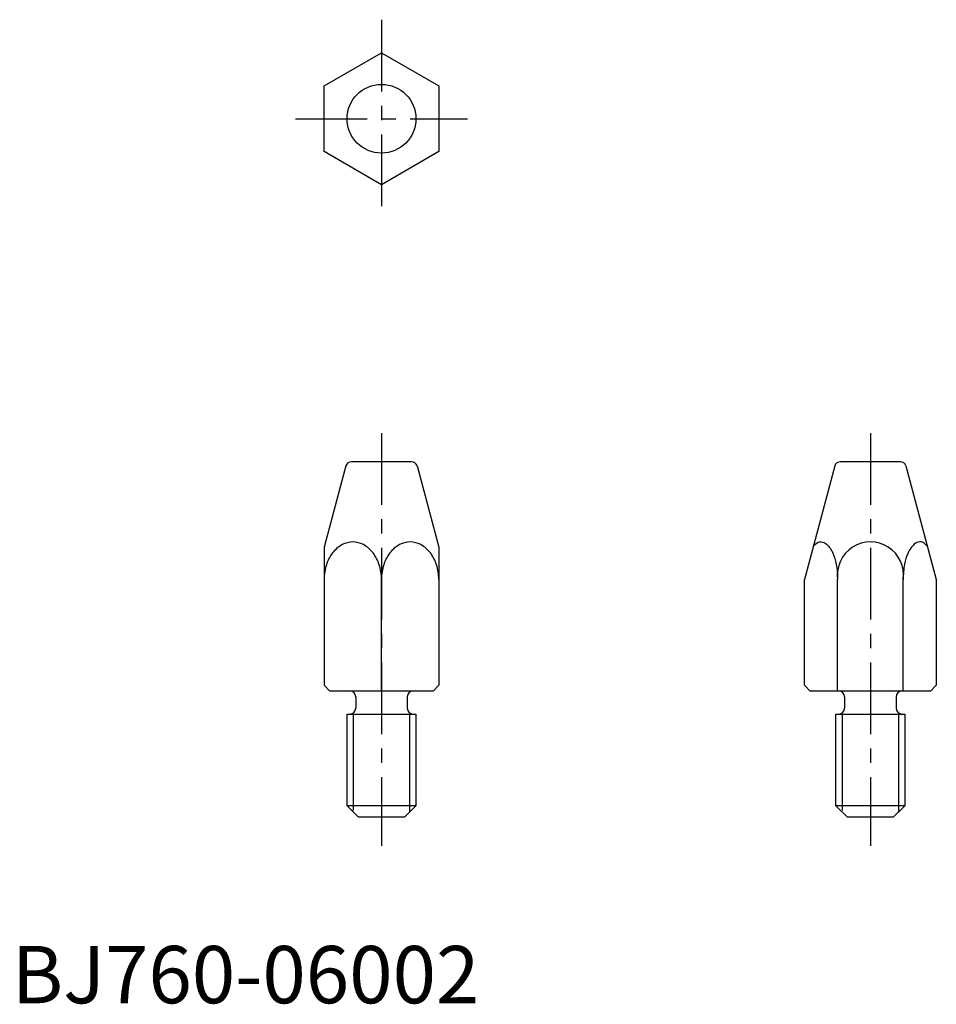
# Model space of a CAD drawing. Extents: x 0.7 to 80.6, y -0.1 to 85.8.
import ezdxf

# ---------------------------------------------------------------- set-up
doc = ezdxf.new("R2010")
doc.units = 0
doc.header["$LTSCALE"] = 5
doc.linetypes.add('CENTER', pattern=[2, 1.25, -0.25, 0.25, -0.25])
doc.layers.get('0').update_dxf_attribs({"linetype": 'CONTINUOUS'})
doc.layers.add('1', color=1, linetype='CENTER')
doc.layers.add('3', color=3, linetype='CONTINUOUS')
doc.styles.add('STANDARD1', font='txt')

msp = doc.modelspace()

# ---------------------------------------------------------------- linework, layer by layer
for p, q in [((27.244, 80), (32.244, 82.886)), ((32.244, 82.886), (37.244, 80)), ((27.244, 74.273), (27.244, 80)), ((37.244, 80), (37.244, 74.273)), ((32.244, 71.386), (27.244, 74.273)), ((37.244, 74.273), (32.244, 71.386)), ((34.86, 47.227), (29.627, 47.227)), ((77.501, 47.227), (72.269, 47.227)), ((29.144, 46.856), (27.244, 39.763)), ((35.343, 46.856), (37.244, 39.763)), ((71.786, 46.856), (69.135, 36.964)), ((77.984, 46.856), (80.635, 36.964)), ((27.244, 39.763), (27.244, 27.727)), ((37.244, 39.763), (37.244, 27.727)), ((32.244, 27.227), (32.244, 36.964)), ((69.135, 27.727), (69.135, 36.964)), ((72.022, 27.227), (72.022, 36.964)), ((77.748, 27.227), (77.748, 36.964)), ((80.635, 36.964), (80.635, 27.727)), ((27.244, 27.727), (27.744, 27.227)), ((37.244, 27.727), (36.744, 27.227)), ((69.135, 27.727), (69.635, 27.227)), ((80.635, 27.727), (80.135, 27.227)), ((36.744, 27.227), (27.744, 27.227)), ((29.994, 26.727), (29.994, 25.727)), ((34.494, 26.727), (34.494, 25.727)), ((80.135, 27.227), (69.635, 27.227)), ((72.635, 26.727), (72.635, 25.727)), ((77.135, 26.727), (77.135, 25.727)), ((29.244, 25.227), (35.244, 25.227)), ((29.244, 17.227), (29.244, 25.227)), ((35.244, 25.227), (35.244, 17.227)), ((71.885, 17.227), (71.885, 25.227)), ((71.885, 25.227), (77.885, 25.227)), ((77.885, 25.227), (77.885, 17.227)), ((35.244, 17.227), (29.244, 17.227)), ((29.244, 17.227), (30.244, 16.227)), ((35.244, 17.227), (34.244, 16.227)), ((71.885, 17.227), (72.885, 16.227)), ((77.885, 17.227), (71.885, 17.227)), ((77.885, 17.227), (76.885, 16.227)), ((34.244, 16.227), (30.244, 16.227)), ((76.885, 16.227), (72.885, 16.227))]:
    msp.add_line(p, q)
for points in [[(29.744, 40.227, 0.124548), (28.823, 39.994, 0.105744), (27.976, 39.271, 0.086831), (27.442, 38.248, 0.076974), (27.244, 36.964, 0.076974)], [(32.244, 36.964, 0.076974), (32.045, 38.248, 0.086831), (31.511, 39.271, 0.105744), (30.664, 39.994, 0.124548), (29.744, 40.227, 0.124548)], [(34.744, 40.227, 0.124548), (33.823, 39.994, 0.105744), (32.976, 39.271, 0.086831), (32.442, 38.248, 0.076974), (32.244, 36.964, 0.076974)], [(37.244, 36.964, 0.076974), (37.045, 38.248, 0.086831), (36.511, 39.271, 0.105744), (35.664, 39.994, 0.124548), (34.744, 40.227, 0.124548)], [(69.905, 39.837, -0.03351), (70.132, 40.08, -0.220906), (70.578, 40.227, -0.190399), (71.054, 40.039, -0.100778), (71.599, 39.271, -0.05888), (71.901, 38.29, -0.045333), (72.022, 36.964, -0.045333)], [(79.865, 39.837, 0.03351), (79.638, 40.08, 0.220906), (79.192, 40.227, 0.190399), (78.716, 40.039, 0.100778), (78.171, 39.271, 0.05888), (77.869, 38.29, 0.045333), (77.748, 36.964, 0.045333)]]:
    msp.add_lwpolyline(points, format="xyb")
msp.add_circle((32.244, 77.136), 3)
for centre, radius, start, end in [((29.627, 46.727), 0.5, 90, 165), ((34.86, 46.727), 0.5, 15, 90), ((72.269, 46.727), 0.5, 90, 165), ((77.501, 46.727), 0.5, 15, 90), ((74.885, 37.339), 2.888, 352.5308, 187.4692), ((29.494, 26.727), 0.5, 0, 90), ((34.994, 26.727), 0.5, 90, 180), ((72.135, 26.727), 0.5, 0, 90), ((77.635, 26.727), 0.5, 90, 180), ((29.494, 25.727), 0.5, 270, 0), ((34.994, 25.727), 0.5, 180, 270), ((72.135, 25.727), 0.5, 270, 0), ((77.635, 25.727), 0.5, 180, 270)]:
    msp.add_arc(centre, radius, start, end)
at = {"layer": '1'}
for p, q in [((32.244, 85.773), (32.244, 68.5)), ((24.744, 77.136), (39.744, 77.136)), ((32.244, 49.727), (32.244, 13.727)), ((74.885, 49.727), (74.885, 13.727))]:
    msp.add_line(p, q, dxfattribs=at)
at = {"layer": '3'}
for p, q in [((29.785, 25.227), (29.785, 16.801)), ((34.702, 25.227), (34.702, 16.631)), ((72.427, 25.227), (72.427, 16.801)), ((77.344, 25.227), (77.344, 16.631))]:
    msp.add_line(p, q, dxfattribs=at)

# ---------------------------------------------------------------- texts
at = {"color": 3, "style": 'STANDARD1'}
msp.add_text('BJ760-06002', height=5, dxfattribs=at).set_placement((0, 0))

doc.saveas('drawing.dxf')
